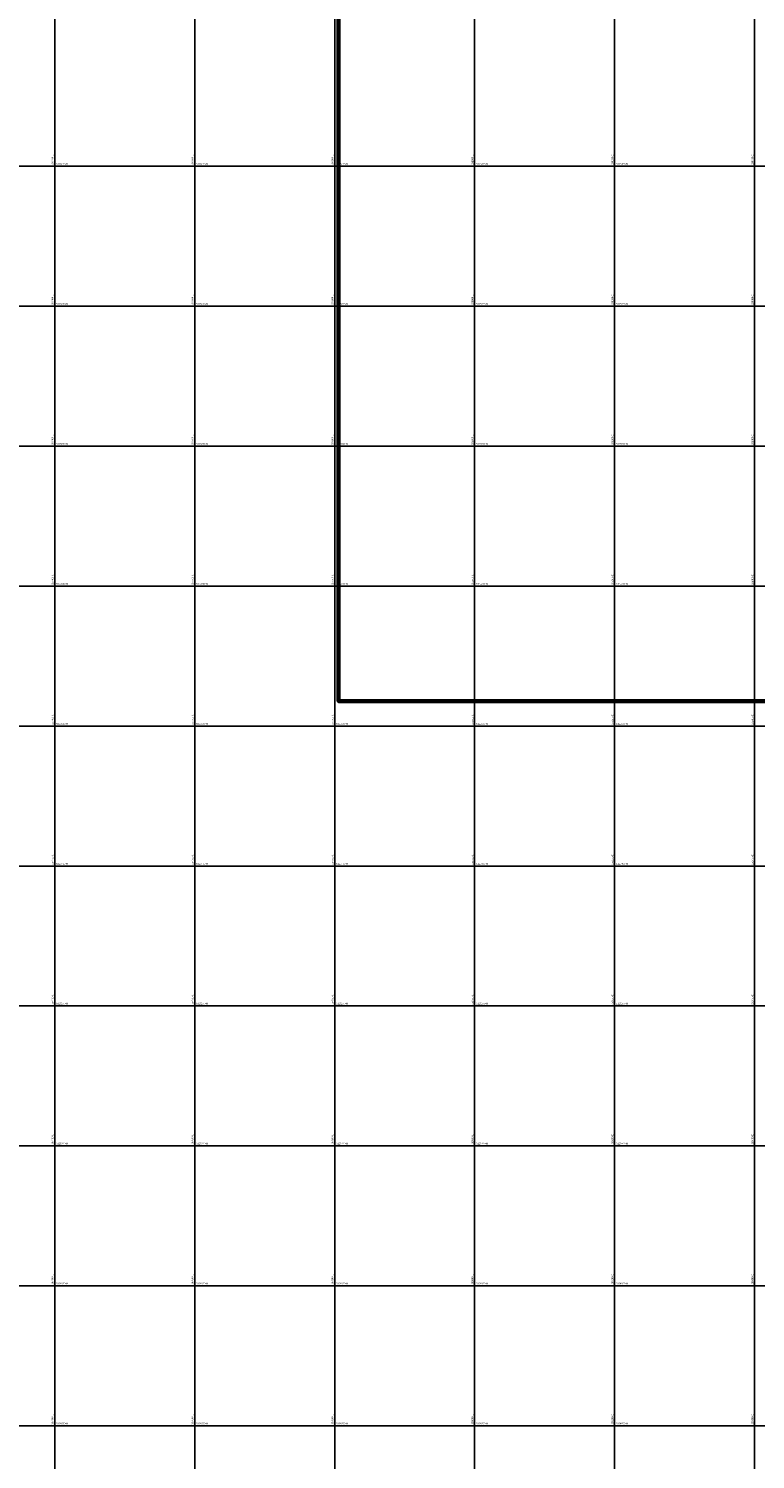
# Model space of a CAD drawing. Units: millimetres. Extents: x 229045 to 603276, y 8105558 to 16318990.
# Drawn here: x 297363 to 298401, y 8124552 to 8126597 of the extents above; entities that cross this region are included whole.
import ezdxf

# ---------------------------------------------------------------- set-up
doc = ezdxf.new("R2010")
doc.units = ezdxf.units.MM
doc.layers.add('cgrid', color=161, linetype='Continuous')
doc.layers.add('coordenada', color=161, linetype='Continuous')
doc.layers.add('Concesiones_MIneras', color=2, linetype='Continuous', lineweight=60)

msp = doc.modelspace()

# ---------------------------------------------------------------- linework, layer by layer
at = {"layer": 'cgrid'}
for p, q in [((297400, 8112139.4), (297400, 8141558.9)), ((297600, 8112139.4), (297600, 8141558.9)), ((297800, 8112139.4), (297800, 8141558.9)), ((298000, 8112139.4), (298000, 8141558.9)), ((298200, 8112139.4), (298200, 8141558.9)), ((298400, 8112139.4), (298400, 8141558.9)), ((291508.8, 8126400), (307279.9, 8126400)), ((291508.8, 8126200), (307279.9, 8126200)), ((291508.8, 8126000), (307279.9, 8126000)), ((291508.8, 8125800), (307279.9, 8125800)), ((291508.8, 8125600), (307279.9, 8125600)), ((291508.8, 8125400), (307279.9, 8125400)), ((291508.8, 8125200), (307279.9, 8125200)), ((291508.8, 8125000), (307279.9, 8125000)), ((291508.8, 8124800), (307279.9, 8124800)), ((291508.8, 8124600), (307279.9, 8124600))]:
    msp.add_line(p, q, dxfattribs=at)
at = {"layer": 'Concesiones_MIneras', "flags": 128}
msp.add_lwpolyline([(299805.5, 8127635.5), (299805.5, 8126635.5), (300805.5, 8126635.6), (300805.5, 8125635.6), (297805.5, 8125635.6), (297805.5, 8127635.5)], close=True, dxfattribs=at)

# ---------------------------------------------------------------- texts
at = {"layer": 'coordenada'}
for s, p in [('297400-E', (297398, 8126402)), ('297600-E', (297598, 8126402)), ('297800-E', (297798, 8126402)), ('298000-E', (297998, 8126402)), ('298200-E', (298198, 8126402)), ('298400-E', (298398, 8126402)), ('297400-E', (297398, 8126202)), ('297600-E', (297598, 8126202)), ('297800-E', (297798, 8126202)), ('298000-E', (297998, 8126202)), ('298200-E', (298198, 8126202)), ('298400-E', (298398, 8126202)), ('297400-E', (297398, 8126002)), ('297600-E', (297598, 8126002)), ('297800-E', (297798, 8126002)), ('298000-E', (297998, 8126002)), ('298200-E', (298198, 8126002)), ('298400-E', (298398, 8126002)), ('297400-E', (297398, 8125802)), ('297600-E', (297598, 8125802)), ('297800-E', (297798, 8125802)), ('298000-E', (297998, 8125802)), ('298200-E', (298198, 8125802)), ('298400-E', (298398, 8125802)), ('297400-E', (297398, 8125602)), ('297600-E', (297598, 8125602)), ('297800-E', (297798, 8125602)), ('298000-E', (297998, 8125602)), ('298200-E', (298198, 8125602)), ('298400-E', (298398, 8125602)), ('297400-E', (297398, 8125402)), ('297600-E', (297598, 8125402)), ('297800-E', (297798, 8125402)), ('298000-E', (297998, 8125402)), ('298200-E', (298198, 8125402)), ('298400-E', (298398, 8125402)), ('297400-E', (297398, 8125202)), ('297600-E', (297598, 8125202)), ('297800-E', (297798, 8125202)), ('298000-E', (297998, 8125202)), ('298200-E', (298198, 8125202)), ('298400-E', (298398, 8125202)), ('297400-E', (297398, 8125002)), ('297600-E', (297598, 8125002)), ('297800-E', (297798, 8125002)), ('298000-E', (297998, 8125002)), ('298200-E', (298198, 8125002)), ('298400-E', (298398, 8125002)), ('297400-E', (297398, 8124802)), ('297600-E', (297598, 8124802)), ('297800-E', (297798, 8124802)), ('298000-E', (297998, 8124802)), ('298200-E', (298198, 8124802)), ('298400-E', (298398, 8124802)), ('297400-E', (297398, 8124602)), ('297600-E', (297598, 8124602)), ('297800-E', (297798, 8124602)), ('298000-E', (297998, 8124602)), ('298200-E', (298198, 8124602)), ('298400-E', (298398, 8124602))]:
    msp.add_text(s, height=2.5, rotation=90, dxfattribs=at).set_placement(p)
for s, p in [('8126400-N', (297402, 8126402)), ('8126400-N', (297602, 8126402)), ('8126400-N', (297802, 8126402)), ('8126400-N', (298002, 8126402)), ('8126400-N', (298202, 8126402)), ('8126200-N', (297402, 8126202)), ('8126200-N', (297602, 8126202)), ('8126200-N', (297802, 8126202)), ('8126200-N', (298002, 8126202)), ('8126200-N', (298202, 8126202)), ('8126000-N', (297402, 8126002)), ('8126000-N', (297602, 8126002)), ('8126000-N', (297802, 8126002)), ('8126000-N', (298002, 8126002)), ('8126000-N', (298202, 8126002)), ('8125800-N', (297402, 8125802)), ('8125800-N', (297602, 8125802)), ('8125800-N', (297802, 8125802)), ('8125800-N', (298002, 8125802)), ('8125800-N', (298202, 8125802)), ('8125600-N', (297402, 8125602)), ('8125600-N', (297602, 8125602)), ('8125600-N', (297802, 8125602)), ('8125600-N', (298002, 8125602)), ('8125600-N', (298202, 8125602)), ('8125400-N', (297402, 8125402)), ('8125400-N', (297602, 8125402)), ('8125400-N', (297802, 8125402)), ('8125400-N', (298002, 8125402)), ('8125400-N', (298202, 8125402)), ('8125200-N', (297402, 8125202)), ('8125200-N', (297602, 8125202)), ('8125200-N', (297802, 8125202)), ('8125200-N', (298002, 8125202)), ('8125200-N', (298202, 8125202)), ('8125000-N', (297402, 8125002)), ('8125000-N', (297602, 8125002)), ('8125000-N', (297802, 8125002)), ('8125000-N', (298002, 8125002)), ('8125000-N', (298202, 8125002)), ('8124800-N', (297402, 8124802)), ('8124800-N', (297602, 8124802)), ('8124800-N', (297802, 8124802)), ('8124800-N', (298002, 8124802)), ('8124800-N', (298202, 8124802)), ('8124600-N', (297402, 8124602)), ('8124600-N', (297602, 8124602)), ('8124600-N', (297802, 8124602)), ('8124600-N', (298002, 8124602)), ('8124600-N', (298202, 8124602))]:
    msp.add_text(s, height=2.5, dxfattribs=at).set_placement(p)

doc.saveas('drawing.dxf')
